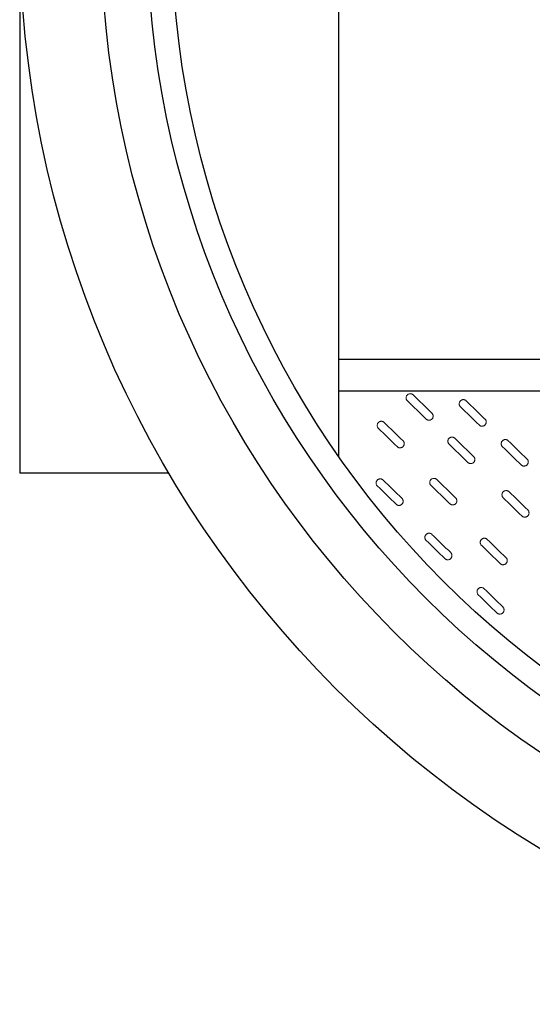
# Model space of a CAD drawing. Units: millimetres. Extents: x -12710 to 137681, y -41593 to 37027.
# Drawn here: x 39814 to 41295, y 19806 to 22652 of the extents above; entities that cross this region are included whole.
import ezdxf

# ---------------------------------------------------------------- set-up
doc = ezdxf.new("R2010")
doc.units = ezdxf.units.MM

msp = doc.modelspace()

# ---------------------------------------------------------------- linework, layer by layer
for p, q in [((39813.9, 24505.3), (39813.9, 21341.1)), ((40736, 21388.8), (40736, 24457.6)), ((45126.5, 21669.6), (40736, 21669.6)), ((45126.5, 21577.9), (40736, 21577.9)), ((40245.2, 21341.1), (39813.9, 21341.1))]:
    msp.add_line(p, q)
for radius in [3117.3, 2882.7, 2748.7, 2678.3]:
    msp.add_circle((42931.2, 22923.2), radius)
at = {"color": 7, "linetype": 'Continuous', "lineweight": 15}
for points in [[(40951, 21567.4), (40950.4, 21568), (40949.8, 21568.5), (40948.5, 21569.3), (40947.8, 21569.7), (40946.3, 21570.3), (40945.6, 21570.5), (40944, 21570.8), (40943.2, 21570.9), (40941.6, 21570.8), (40940.9, 21570.7), (40939.3, 21570.4), (40938.5, 21570.2), (40937.1, 21569.6), (40936.4, 21569.2), (40935.1, 21568.3), (40934.5, 21567.8), (40933.4, 21566.6), (40932.9, 21566), (40932, 21564.7), (40931.7, 21564), (40931.1, 21562.5), (40930.9, 21561.8), (40930.6, 21560.2), (40930.5, 21559.4), (40930.5, 21557.8), (40930.6, 21557.1), (40930.9, 21555.5), (40931.2, 21554.8), (40931.8, 21553.3), (40932.2, 21552.6), (40933.1, 21551.3), (40933.6, 21550.7), (40934.2, 21550.1)], [(41104.4, 21550.3), (41103.9, 21550.8), (41103.2, 21551.3), (41101.9, 21552.2), (41101.2, 21552.6), (41099.7, 21553.1), (41099, 21553.4), (41097.4, 21553.6), (41096.6, 21553.7), (41095.1, 21553.7), (41094.3, 21553.6), (41092.7, 21553.3), (41092, 21553), (41090.5, 21552.4), (41089.8, 21552), (41088.5, 21551.1), (41087.9, 21550.6), (41086.8, 21549.5), (41086.3, 21548.9), (41085.5, 21547.6), (41085.1, 21546.9), (41084.5, 21545.4), (41084.3, 21544.6), (41084, 21543.1), (41083.9, 21542.3), (41084, 21540.7), (41084, 21539.9), (41084.4, 21538.4), (41084.6, 21537.6), (41085.2, 21536.2), (41085.6, 21535.5), (41086.5, 21534.2), (41087, 21533.6), (41087.6, 21533)], [(40867.4, 21487.7), (40866.9, 21488.3), (40866.2, 21488.8), (40864.9, 21489.6), (40864.2, 21490), (40862.7, 21490.6), (40862, 21490.8), (40860.4, 21491.1), (40859.6, 21491.2), (40858.1, 21491.1), (40857.3, 21491.1), (40855.7, 21490.7), (40855, 21490.5), (40853.5, 21489.9), (40852.8, 21489.5), (40851.5, 21488.6), (40850.9, 21488.1), (40849.8, 21487), (40849.3, 21486.3), (40848.5, 21485), (40848.1, 21484.3), (40847.5, 21482.8), (40847.3, 21482.1), (40847, 21480.5), (40846.9, 21479.7), (40847, 21478.1), (40847, 21477.4), (40847.4, 21475.8), (40847.6, 21475.1), (40848.2, 21473.6), (40848.6, 21472.9), (40849.5, 21471.6), (40850, 21471), (40850.6, 21470.4)], [(40988.2, 21497.5), (40988.7, 21496.9), (40989.4, 21496.4), (40990.7, 21495.6), (40991.4, 21495.2), (40992.9, 21494.6), (40993.6, 21494.4), (40995.2, 21494.1), (40996, 21494.1), (40997.5, 21494.1), (40998.3, 21494.2), (40999.9, 21494.5), (41000.6, 21494.7), (41002.1, 21495.4), (41002.8, 21495.7), (41004.1, 21496.6), (41004.7, 21497.1), (41005.8, 21498.3), (41006.3, 21498.9), (41007.1, 21500.2), (41007.5, 21500.9), (41008.1, 21502.4), (41008.3, 21503.2), (41008.6, 21504.7), (41008.7, 21505.5), (41008.6, 21507.1), (41008.6, 21507.9), (41008.2, 21509.4), (41008, 21510.2), (41007.4, 21511.6), (41007, 21512.3), (41006.1, 21513.6), (41005.6, 21514.2), (41005, 21514.8)], [(41141.6, 21480.4), (41142.2, 21479.8), (41142.8, 21479.3), (41144.1, 21478.4), (41144.8, 21478.1), (41146.3, 21477.5), (41147, 21477.3), (41148.6, 21477), (41149.4, 21476.9), (41151, 21476.9), (41151.7, 21477), (41153.3, 21477.4), (41154.1, 21477.6), (41155.5, 21478.2), (41156.2, 21478.6), (41157.5, 21479.5), (41158.1, 21480), (41159.2, 21481.1), (41159.7, 21481.8), (41160.6, 21483.1), (41160.9, 21483.8), (41161.5, 21485.2), (41161.7, 21486), (41162, 21487.6), (41162.1, 21488.3), (41162.1, 21489.9), (41162, 21490.7), (41161.7, 21492.3), (41161.4, 21493), (41160.8, 21494.5), (41160.4, 21495.2), (41159.5, 21496.5), (41159, 21497.1), (41158.4, 21497.6)], [(40904.6, 21417.8), (40905.2, 21417.2), (40905.8, 21416.8), (40907.1, 21415.9), (40907.8, 21415.5), (40909.3, 21414.9), (40910, 21414.7), (40911.6, 21414.4), (40912.4, 21414.4), (40914, 21414.4), (40914.7, 21414.5), (40916.3, 21414.8), (40917.1, 21415), (40918.5, 21415.7), (40919.2, 21416), (40920.5, 21416.9), (40921.1, 21417.5), (40922.2, 21418.6), (40922.7, 21419.2), (40923.6, 21420.5), (40923.9, 21421.2), (40924.5, 21422.7), (40924.7, 21423.5), (40925, 21425), (40925.1, 21425.8), (40925.1, 21427.4), (40925, 21428.2), (40924.7, 21429.7), (40924.4, 21430.5), (40923.8, 21431.9), (40923.4, 21432.6), (40922.5, 21433.9), (40922, 21434.5), (40921.4, 21435.1)], [(41071.7, 21442.1), (41071.1, 21442.7), (41070.5, 21443.1), (41069.2, 21444), (41068.4, 21444.4), (41067, 21445), (41066.2, 21445.2), (41064.7, 21445.5), (41063.9, 21445.5), (41062.3, 21445.5), (41061.5, 21445.4), (41060, 21445.1), (41059.2, 21444.9), (41057.8, 21444.2), (41057.1, 21443.9), (41055.8, 21443), (41055.2, 21442.4), (41054.1, 21441.3), (41053.6, 21440.7), (41052.7, 21439.4), (41052.3, 21438.7), (41051.7, 21437.2), (41051.5, 21436.4), (41051.2, 21434.9), (41051.2, 21434.1), (41051.2, 21432.5), (41051.3, 21431.7), (41051.6, 21430.2), (41051.8, 21429.4), (41052.5, 21428), (41052.8, 21427.3), (41053.7, 21426), (41054.2, 21425.4), (41054.8, 21424.8)], [(41225.8, 21435), (41225.2, 21435.6), (41224.6, 21436), (41223.3, 21436.9), (41222.6, 21437.3), (41221.1, 21437.9), (41220.3, 21438.1), (41218.8, 21438.4), (41218, 21438.4), (41216.4, 21438.4), (41215.6, 21438.3), (41214.1, 21438), (41213.3, 21437.8), (41211.9, 21437.1), (41211.2, 21436.8), (41209.9, 21435.9), (41209.3, 21435.3), (41208.2, 21434.2), (41207.7, 21433.6), (41206.8, 21432.3), (41206.4, 21431.6), (41205.9, 21430.1), (41205.6, 21429.3), (41205.3, 21427.8), (41205.3, 21427), (41205.3, 21425.4), (41205.4, 21424.6), (41205.7, 21423.1), (41206, 21422.3), (41206.6, 21420.9), (41207, 21420.2), (41207.8, 21418.9), (41208.4, 21418.3), (41208.9, 21417.7)], [(41108.8, 21372.2), (41109.4, 21371.6), (41110, 21371.1), (41111.3, 21370.3), (41112, 21369.9), (41113.5, 21369.3), (41114.3, 21369.1), (41115.8, 21368.8), (41116.6, 21368.7), (41118.2, 21368.8), (41119, 21368.8), (41120.5, 21369.2), (41121.3, 21369.4), (41122.7, 21370), (41123.4, 21370.4), (41124.7, 21371.3), (41125.3, 21371.8), (41126.4, 21372.9), (41126.9, 21373.6), (41127.8, 21374.9), (41128.2, 21375.6), (41128.7, 21377.1), (41129, 21377.8), (41129.3, 21379.4), (41129.3, 21380.2), (41129.3, 21381.8), (41129.2, 21382.5), (41128.9, 21384.1), (41128.6, 21384.8), (41128, 21386.3), (41127.6, 21387), (41126.8, 21388.3), (41126.2, 21388.9), (41125.7, 21389.5)], [(41262.9, 21365.1), (41263.5, 21364.5), (41264.1, 21364), (41265.4, 21363.2), (41266.2, 21362.8), (41267.6, 21362.2), (41268.4, 21362), (41269.9, 21361.7), (41270.7, 21361.6), (41272.3, 21361.7), (41273.1, 21361.7), (41274.6, 21362.1), (41275.4, 21362.3), (41276.8, 21362.9), (41277.5, 21363.3), (41278.8, 21364.2), (41279.4, 21364.7), (41280.5, 21365.9), (41281, 21366.5), (41281.9, 21367.8), (41282.3, 21368.5), (41282.9, 21370), (41283.1, 21370.7), (41283.4, 21372.3), (41283.4, 21373.1), (41283.4, 21374.7), (41283.3, 21375.4), (41283, 21377), (41282.8, 21377.7), (41282.1, 21379.2), (41281.8, 21379.9), (41280.9, 21381.2), (41280.4, 21381.8), (41279.8, 21382.4)], [(40864.3, 21321.2), (40863.7, 21321.8), (40863.1, 21322.3), (40861.8, 21323.1), (40861.1, 21323.5), (40859.6, 21324.1), (40858.9, 21324.3), (40857.3, 21324.6), (40856.5, 21324.6), (40854.9, 21324.6), (40854.1, 21324.5), (40852.6, 21324.2), (40851.8, 21324), (40850.4, 21323.3), (40849.7, 21323), (40848.4, 21322.1), (40847.8, 21321.6), (40846.7, 21320.4), (40846.2, 21319.8), (40845.3, 21318.5), (40845, 21317.8), (40844.4, 21316.3), (40844.2, 21315.5), (40843.9, 21314), (40843.8, 21313.2), (40843.8, 21311.6), (40843.9, 21310.8), (40844.2, 21309.3), (40844.5, 21308.5), (40845.1, 21307.1), (40845.5, 21306.4), (40846.4, 21305.1), (40846.9, 21304.5), (40847.4, 21303.9)], [(41019.5, 21322.8), (41018.9, 21323.3), (41018.3, 21323.8), (41017, 21324.7), (41016.3, 21325), (41014.8, 21325.6), (41014.1, 21325.8), (41012.5, 21326.1), (41011.7, 21326.2), (41010.1, 21326.2), (41009.3, 21326.1), (41007.8, 21325.8), (41007, 21325.5), (41005.6, 21324.9), (41004.9, 21324.5), (41003.6, 21323.6), (41003, 21323.1), (41001.9, 21322), (41001.4, 21321.4), (41000.5, 21320), (41000.2, 21319.3), (40999.6, 21317.9), (40999.3, 21317.1), (40999.1, 21315.6), (40999, 21314.8), (40999, 21313.2), (40999.1, 21312.4), (40999.4, 21310.9), (40999.7, 21310.1), (41000.3, 21308.6), (41000.7, 21307.9), (41001.6, 21306.6), (41002.1, 21306), (41002.6, 21305.5)], [(41228.1, 21287.4), (41227.5, 21288), (41226.9, 21288.5), (41225.6, 21289.3), (41224.8, 21289.7), (41223.4, 21290.3), (41222.6, 21290.5), (41221.1, 21290.8), (41220.3, 21290.9), (41218.7, 21290.8), (41217.9, 21290.7), (41216.4, 21290.4), (41215.6, 21290.2), (41214.2, 21289.6), (41213.5, 21289.2), (41212.2, 21288.3), (41211.6, 21287.8), (41210.5, 21286.6), (41210, 21286), (41209.1, 21284.7), (41208.7, 21284), (41208.1, 21282.5), (41207.9, 21281.8), (41207.6, 21280.2), (41207.6, 21279.4), (41207.6, 21277.8), (41207.7, 21277), (41208, 21275.5), (41208.2, 21274.7), (41208.9, 21273.3), (41209.2, 21272.6), (41210.1, 21271.3), (41210.6, 21270.7), (41211.2, 21270.1)], [(40901.5, 21251.3), (40902, 21250.7), (40902.6, 21250.2), (40904, 21249.4), (40904.7, 21249), (40906.1, 21248.4), (40906.9, 21248.2), (40908.4, 21247.9), (40909.2, 21247.8), (40910.8, 21247.9), (40911.6, 21247.9), (40913.2, 21248.3), (40913.9, 21248.5), (40915.4, 21249.1), (40916.1, 21249.5), (40917.4, 21250.4), (40918, 21250.9), (40919.1, 21252.1), (40919.6, 21252.7), (40920.4, 21254), (40920.8, 21254.7), (40921.4, 21256.2), (40921.6, 21256.9), (40921.9, 21258.5), (40922, 21259.3), (40921.9, 21260.9), (40921.8, 21261.6), (40921.5, 21263.2), (40921.3, 21263.9), (40920.7, 21265.4), (40920.3, 21266.1), (40919.4, 21267.4), (40918.9, 21268), (40918.3, 21268.6)], [(41056.7, 21252.8), (41057.2, 21252.3), (41057.8, 21251.8), (41059.2, 21250.9), (41059.9, 21250.6), (41061.3, 21250), (41062.1, 21249.8), (41063.6, 21249.5), (41064.4, 21249.4), (41066, 21249.4), (41066.8, 21249.5), (41068.4, 21249.8), (41069.1, 21250.1), (41070.6, 21250.7), (41071.3, 21251.1), (41072.6, 21252), (41073.2, 21252.5), (41074.3, 21253.6), (41074.8, 21254.2), (41075.6, 21255.6), (41076, 21256.3), (41076.6, 21257.7), (41076.8, 21258.5), (41077.1, 21260), (41077.2, 21260.8), (41077.1, 21262.4), (41077, 21263.2), (41076.7, 21264.7), (41076.5, 21265.5), (41075.9, 21267), (41075.5, 21267.6), (41074.6, 21268.9), (41074.1, 21269.6), (41073.5, 21270.1)], [(41265.2, 21217.5), (41265.8, 21216.9), (41266.4, 21216.4), (41267.7, 21215.6), (41268.4, 21215.2), (41269.9, 21214.6), (41270.7, 21214.4), (41272.2, 21214.1), (41273, 21214.1), (41274.6, 21214.1), (41275.4, 21214.2), (41276.9, 21214.5), (41277.7, 21214.7), (41279.1, 21215.4), (41279.8, 21215.7), (41281.1, 21216.6), (41281.7, 21217.1), (41282.8, 21218.3), (41283.3, 21218.9), (41284.2, 21220.2), (41284.6, 21220.9), (41285.1, 21222.4), (41285.4, 21223.2), (41285.7, 21224.7), (41285.7, 21225.5), (41285.7, 21227.1), (41285.6, 21227.9), (41285.3, 21229.4), (41285.1, 21230.2), (41284.4, 21231.6), (41284, 21232.3), (41283.2, 21233.6), (41282.6, 21234.2), (41282.1, 21234.8)], [(41005.3, 21164.2), (41004.7, 21164.8), (41004.1, 21165.2), (41002.8, 21166.1), (41002.1, 21166.5), (41000.6, 21167.1), (40999.8, 21167.3), (40998.3, 21167.6), (40997.5, 21167.6), (40995.9, 21167.6), (40995.1, 21167.5), (40993.6, 21167.2), (40992.8, 21167), (40991.4, 21166.3), (40990.7, 21165.9), (40989.4, 21165.1), (40988.8, 21164.5), (40987.7, 21163.4), (40987.2, 21162.8), (40986.3, 21161.5), (40985.9, 21160.8), (40985.4, 21159.3), (40985.1, 21158.5), (40984.9, 21157), (40984.8, 21156.2), (40984.8, 21154.6), (40984.9, 21153.8), (40985.2, 21152.3), (40985.5, 21151.5), (40986.1, 21150.1), (40986.5, 21149.4), (40987.3, 21148.1), (40987.9, 21147.5), (40988.4, 21146.9)], [(41165.1, 21149.8), (41164.5, 21150.4), (41163.9, 21150.9), (41162.6, 21151.7), (41161.9, 21152.1), (41160.4, 21152.7), (41159.7, 21152.9), (41158.1, 21153.2), (41157.3, 21153.3), (41155.7, 21153.3), (41155, 21153.2), (41153.4, 21152.8), (41152.6, 21152.6), (41151.2, 21152), (41150.5, 21151.6), (41149.2, 21150.7), (41148.6, 21150.2), (41147.5, 21149.1), (41147, 21148.4), (41146.1, 21147.1), (41145.8, 21146.4), (41145.2, 21144.9), (41145, 21144.2), (41144.7, 21142.6), (41144.6, 21141.8), (41144.6, 21140.3), (41144.7, 21139.5), (41145, 21137.9), (41145.3, 21137.2), (41145.9, 21135.7), (41146.3, 21135), (41147.2, 21133.7), (41147.7, 21133.1), (41148.3, 21132.6)], [(41042.4, 21094.3), (41043, 21093.7), (41043.6, 21093.2), (41044.9, 21092.4), (41045.7, 21092), (41047.1, 21091.4), (41047.9, 21091.2), (41049.4, 21090.9), (41050.2, 21090.8), (41051.8, 21090.9), (41052.6, 21090.9), (41054.1, 21091.3), (41054.9, 21091.5), (41056.3, 21092.1), (41057, 21092.5), (41058.4, 21093.4), (41059, 21093.9), (41060.1, 21095), (41060.6, 21095.7), (41061.4, 21097), (41061.8, 21097.7), (41062.4, 21099.2), (41062.6, 21099.9), (41062.9, 21101.5), (41062.9, 21102.3), (41062.9, 21103.9), (41062.8, 21104.6), (41062.5, 21106.2), (41062.3, 21106.9), (41061.6, 21108.4), (41061.3, 21109.1), (41060.4, 21110.4), (41059.9, 21111), (41059.3, 21111.6)], [(41202.3, 21079.9), (41202.8, 21079.4), (41203.5, 21078.9), (41204.8, 21078), (41205.5, 21077.6), (41207, 21077.1), (41207.7, 21076.8), (41209.3, 21076.5), (41210.1, 21076.5), (41211.6, 21076.5), (41212.4, 21076.6), (41214, 21076.9), (41214.7, 21077.2), (41216.2, 21077.8), (41216.9, 21078.2), (41218.2, 21079.1), (41218.8, 21079.6), (41219.9, 21080.7), (41220.4, 21081.3), (41221.2, 21082.6), (41221.6, 21083.3), (41222.2, 21084.8), (41222.4, 21085.6), (41222.7, 21087.1), (41222.8, 21087.9), (41222.7, 21089.5), (41222.7, 21090.3), (41222.3, 21091.8), (41222.1, 21092.6), (41221.5, 21094), (41221.1, 21094.7), (41220.2, 21096), (41219.7, 21096.6), (41219.1, 21097.2)], [(41155.9, 21007.2), (41155.3, 21007.7), (41154.7, 21008.2), (41153.4, 21009.1), (41152.7, 21009.5), (41151.2, 21010), (41150.4, 21010.3), (41148.9, 21010.6), (41148.1, 21010.6), (41146.5, 21010.6), (41145.7, 21010.5), (41144.2, 21010.2), (41143.4, 21009.9), (41142, 21009.3), (41141.3, 21008.9), (41140, 21008), (41139.4, 21007.5), (41138.3, 21006.4), (41137.8, 21005.8), (41136.9, 21004.5), (41136.5, 21003.8), (41136, 21002.3), (41135.7, 21001.5), (41135.5, 21000), (41135.4, 20999.2), (41135.4, 20997.6), (41135.5, 20996.8), (41135.8, 20995.3), (41136.1, 20994.5), (41136.7, 20993.1), (41137.1, 20992.4), (41137.9, 20991.1), (41138.5, 20990.5), (41139, 20989.9)], [(41193, 20937.3), (41193.6, 20936.7), (41194.2, 20936.2), (41195.5, 20935.4), (41196.3, 20935), (41197.7, 20934.4), (41198.5, 20934.2), (41200, 20933.9), (41200.8, 20933.8), (41202.4, 20933.8), (41203.2, 20933.9), (41204.7, 20934.3), (41205.5, 20934.5), (41206.9, 20935.1), (41207.6, 20935.5), (41209, 20936.4), (41209.6, 20936.9), (41210.7, 20938), (41211.2, 20938.7), (41212, 20940), (41212.4, 20940.7), (41213, 20942.2), (41213.2, 20942.9), (41213.5, 20944.5), (41213.5, 20945.3), (41213.5, 20946.8), (41213.4, 20947.6), (41213.1, 20949.2), (41212.9, 20949.9), (41212.2, 20951.4), (41211.9, 20952.1), (41211, 20953.4), (41210.5, 20954), (41209.9, 20954.5)]]:
    msp.add_open_spline(points, degree=3, knots=[0, 0, 0, 0, 0.0625, 0.0625, 0.125, 0.125, 0.1875, 0.1875, 0.25, 0.25, 0.3125, 0.3125, 0.375, 0.375, 0.4375, 0.4375, 0.5, 0.5, 0.5625, 0.5625, 0.625, 0.625, 0.6875, 0.6875, 0.75, 0.75, 0.8125, 0.8125, 0.875, 0.875, 0.9375, 0.9375, 1, 1, 1, 1], dxfattribs=at)
for points in [[(40934.2, 21550.1), (40952.2, 21532.6), (40970.2, 21515), (40988.2, 21497.5)], [(41005, 21514.8), (40987, 21532.3), (40969, 21549.9), (40951, 21567.4)], [(41158.4, 21497.6), (41140.4, 21515.2), (41122.4, 21532.7), (41104.4, 21550.3)], [(41087.6, 21533), (41105.6, 21515.4), (41123.6, 21497.9), (41141.6, 21480.4)], [(40850.6, 21470.4), (40868.6, 21452.9), (40886.6, 21435.4), (40904.6, 21417.8)], [(40921.4, 21435.1), (40903.4, 21452.6), (40885.4, 21470.2), (40867.4, 21487.7)], [(41125.7, 21389.5), (41107.7, 21407), (41089.7, 21424.5), (41071.7, 21442.1)], [(41279.8, 21382.4), (41261.8, 21399.9), (41243.8, 21417.5), (41225.8, 21435)], [(41054.8, 21424.8), (41072.8, 21407.3), (41090.8, 21389.7), (41108.8, 21372.2)], [(41208.9, 21417.7), (41226.9, 21400.2), (41244.9, 21382.6), (41262.9, 21365.1)], [(40918.3, 21268.6), (40900.3, 21286.1), (40882.3, 21303.7), (40864.3, 21321.2)], [(41073.5, 21270.1), (41055.5, 21287.7), (41037.5, 21305.2), (41019.5, 21322.8)], [(40847.4, 21303.9), (40865.4, 21286.4), (40883.5, 21268.8), (40901.5, 21251.3)], [(41002.6, 21305.5), (41020.6, 21287.9), (41038.7, 21270.4), (41056.7, 21252.8)], [(41211.2, 21270.1), (41229.2, 21252.6), (41247.2, 21235), (41265.2, 21217.5)], [(41282.1, 21234.8), (41264.1, 21252.3), (41246.1, 21269.9), (41228.1, 21287.4)], [(40988.4, 21146.9), (41006.4, 21129.4), (41024.4, 21111.8), (41042.4, 21094.3)], [(41059.3, 21111.6), (41041.3, 21129.1), (41023.3, 21146.6), (41005.3, 21164.2)], [(41219.1, 21097.2), (41201.1, 21114.7), (41183.1, 21132.3), (41165.1, 21149.8)], [(41148.3, 21132.6), (41166.3, 21115), (41184.3, 21097.5), (41202.3, 21079.9)], [(41209.9, 20954.5), (41191.9, 20972.1), (41173.9, 20989.6), (41155.9, 21007.2)], [(41139, 20989.9), (41157, 20972.4), (41175, 20954.8), (41193, 20937.3)]]:
    msp.add_open_spline(points, degree=3, dxfattribs=at)

doc.saveas('drawing.dxf')
